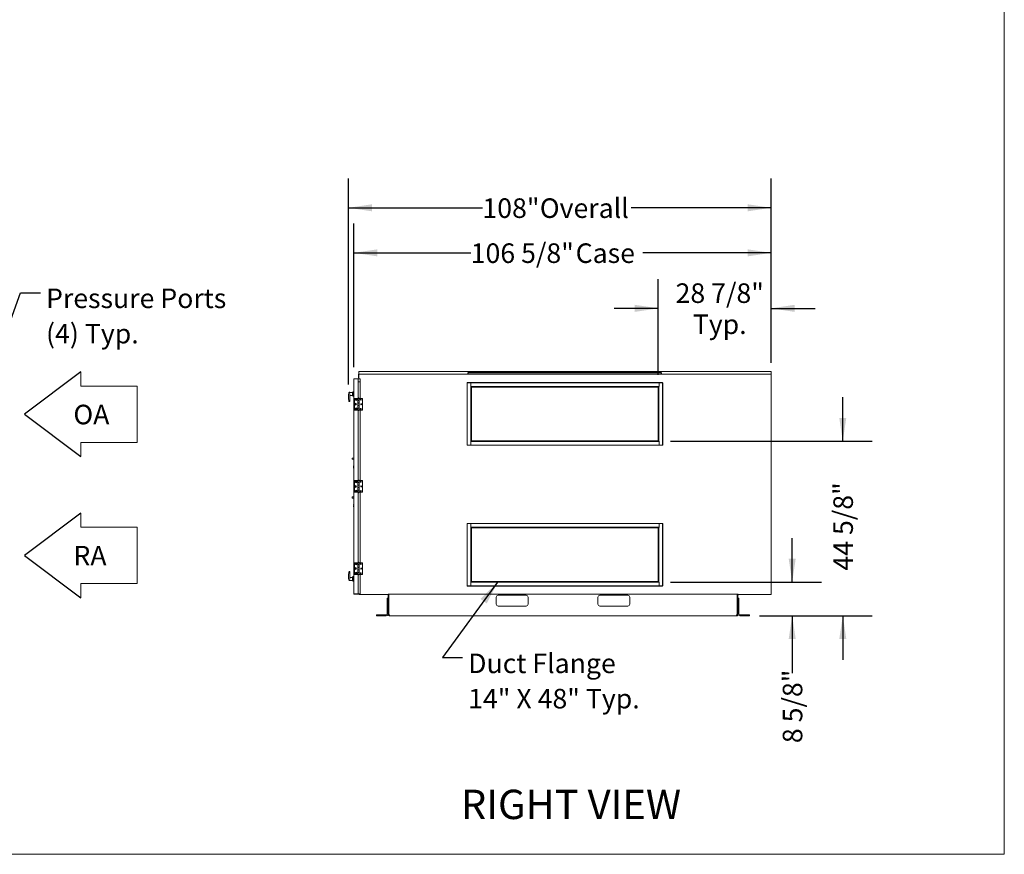
# Model space of a CAD drawing. Units: inches. Extents: x 0.3 to 10.6, y 0.4 to 8.2.
# Drawn here: x 6.4 to 10.6, y 1.1 to 4.6 of the extents above; entities that cross this region are included whole.
import ezdxf

# ---------------------------------------------------------------- set-up
doc = ezdxf.new("R2010")
doc.units = ezdxf.units.IN
doc.header["$MEASUREMENT"] = 0
doc.linetypes.add('SLD-Solid', pattern=[0])
doc.layers.add('DRAWING_FORMAT_LINES', color=7, linetype='SLD-Solid', lineweight=15)
doc.layers.add('FORMAT', color=7, linetype='SLD-Solid')
doc.layers.add('TEXT', color=7, linetype='SLD-Solid')
doc.styles.add('SLDTEXTSTYLE0', font='GOTHIC.TTF', dxfattribs={"width": 0.913})
doc.styles.get("Standard").update_dxf_attribs({"font": 'GOTHIC.TTF'})
doc.dimstyles.new('SLDDIMSTYLE0', dxfattribs={"dimtxt": 0.18, "dimasz": 0.1, "dimexe": 0, "dimexo": 0.0625, "dimgap": 0, "dimtad": 0, "dimtih": 1, "dimtoh": 1, "dimdec": 0, "dimrnd": 1e-09, "dimzin": 0, "dimdsep": 46, "dimlunit": 5, "dimtxsty": 'Standard', "dimsah": 1, "dimcen": 0.09, "dimadec": 0, "dimazin": 0, "dimtfac": 0.1, "dimtdec": 0, "dimtofl": 0, "dimtmove": 0, "dimatfit": 3, "dimfxl": 1, "dimfrac": 2, "dimtolj": 1, "dimtzin": 0, "dimarcsym": 0})
doc.dimstyles.new('SLDDIMSTYLE2', dxfattribs={"dimtxt": 0.083333, "dimasz": 0.1, "dimexe": 0, "dimexo": 0.0625, "dimgap": 0.020833, "dimtad": 0, "dimdec": 6, "dimlfac": 60, "dimrnd": 1e-09, "dimzin": 12, "dimdsep": 46, "dimlunit": 5, "dimtxsty": 'SLDTEXTSTYLE0', "dimsah": 1, "dimcen": 0.09, "dimadec": 0, "dimazin": 3, "dimtfac": 1, "dimtdec": 3, "dimtofl": 0, "dimtmove": 0, "dimatfit": 3, "dimfxl": 1, "dimfrac": 2, "dimtolj": 1, "dimtzin": 12, "dimarcsym": 0})
doc.dimstyles.new('SLDDIMSTYLE3', dxfattribs={"dimtxt": 0.083333, "dimasz": 0.1, "dimexe": 0, "dimexo": 0.0625, "dimgap": 0.020833, "dimtad": 0, "dimdec": 6, "dimlfac": 60, "dimrnd": 1e-09, "dimzin": 12, "dimdsep": 46, "dimlunit": 5, "dimtxsty": 'SLDTEXTSTYLE0', "dimsah": 1, "dimcen": 0.09, "dimadec": 0, "dimazin": 3, "dimtfac": 1, "dimtdec": 3, "dimtmove": 0, "dimatfit": 0, "dimfxl": 1, "dimfrac": 2, "dimtolj": 1, "dimtzin": 12, "dimarcsym": 0})
doc.dimstyles.new('SLDDIMSTYLE4', dxfattribs={"dimtxt": 0.083333, "dimasz": 0.1, "dimexe": 0, "dimexo": 0.0625, "dimgap": 0.020833, "dimtad": 0, "dimlfac": 60, "dimrnd": 1e-09, "dimzin": 12, "dimdsep": 46, "dimlunit": 5, "dimtxsty": 'SLDTEXTSTYLE0', "dimsah": 1, "dimcen": 0.09, "dimadec": 0, "dimazin": 3, "dimtfac": 1, "dimtdec": 3, "dimtofl": 0, "dimtmove": 0, "dimatfit": 3, "dimfxl": 1, "dimfrac": 2, "dimtolj": 1, "dimtzin": 12, "dimarcsym": 0})

# ---------------------------------------------------------------- blocks, each defined once
blk = doc.blocks.new('Block7')
at = {"layer": 'DRAWING_FORMAT_LINES'}
for p, q in [((7.68, 9.6), (7.68, 11.52)), ((15.36, 9.6), (7.68, 9.6)), ((15.36, 9.6), (15.36, 1.92)), ((7.68, 0), (7.68, 1.92)), ((7.68, 1.92), (15.36, 1.92))]:
    blk.add_line(p, q, dxfattribs=at)
at = {"layer": 'TEXT'}
for p, q in [((7.68, 11.52), (0, 5.76)), ((0, 5.76), (7.68, 0))]:
    blk.add_line(p, q, dxfattribs=at)
blk = doc.blocks.new('SW_NOTE_3')
at = {"layer": 'TEXT', "color": 0, "attachment_point": 1, "style": 'SLDTEXTSTYLE0'}
for s, insert, char_height in [('Pressure Ports', (0.0235, 0.0189), 0.083333), ('(4) Typ.', (0.0235, -0.1316), 0.08333)]:
    blk.add_mtext(s, dxfattribs=dict(at, insert=insert, char_height=char_height))
blk = doc.blocks.new('_D_7')
at = {"layer": 'TEXT'}
for p, q in [((9.6861, 2.2197), (9.6861, 2.4072)), ((9.1676, 2.2197), (9.8111, 2.2197)), ((9.5463, 2.0768), (9.8111, 2.0768)), ((9.6861, 2.0768), (9.6861, 1.8323))]:
    blk.add_line(p, q, dxfattribs=at)
for points in [[(9.6861, 2.2197), (9.7011, 2.3197), (9.6711, 2.3197)], [(9.6861, 2.0768), (9.6711, 1.9768), (9.7011, 1.9768)]]:
    blk.add_solid(points, dxfattribs=at)
at = {"layer": 'TEXT', "insert": (9.6459, 1.5338), "char_height": 0.08333, "attachment_point": 1, "rotation": 90, "style": 'SLDTEXTSTYLE0'}
blk.add_mtext('8 5/8"', dxfattribs=at)
blk = doc.blocks.new('_D_8')
at = {"layer": 'TEXT'}
for p, q in [((9.9017, 2.8195), (9.9017, 3.007)), ((9.1676, 2.8195), (10.0267, 2.8195)), ((9.5463, 2.0768), (10.0267, 2.0768)), ((9.9017, 2.0768), (9.9017, 1.8893))]:
    blk.add_line(p, q, dxfattribs=at)
for points in [[(9.9017, 2.8195), (9.9167, 2.9195), (9.8867, 2.9195)], [(9.9017, 2.0768), (9.8867, 1.9768), (9.9167, 1.9768)]]:
    blk.add_solid(points, dxfattribs=at)
at = {"layer": 'TEXT', "insert": (9.8615, 2.2687), "char_height": 0.08333, "attachment_point": 1, "rotation": 90, "style": 'SLDTEXTSTYLE0'}
blk.add_mtext('44 5/8"', dxfattribs=at)
blk = doc.blocks.new('_D_9')
at = {"layer": 'TEXT'}
for p, q in [((9.1155, 3.1028), (9.1155, 3.5109)), ((9.5963, 3.1542), (9.5963, 3.5109)), ((9.1155, 3.3859), (8.928, 3.3859)), ((9.5963, 3.3859), (9.7838, 3.3859))]:
    blk.add_line(p, q, dxfattribs=at)
for points in [[(9.1155, 3.3859), (9.0155, 3.4009), (9.0155, 3.3709)], [(9.5963, 3.3859), (9.6963, 3.3709), (9.6963, 3.4009)]]:
    blk.add_solid(points, dxfattribs=at)
at = {"layer": 'TEXT', "char_height": 0.08333, "attachment_point": 1, "style": 'SLDTEXTSTYLE0'}
for s, insert in [('28 7/8"', (9.1892, 3.4923)), ('Typ.', (9.2625, 3.3599))]:
    blk.add_mtext(s, dxfattribs=dict(at, insert=insert))
blk = doc.blocks.new('_D_10')
at = {"layer": 'TEXT'}
for p, q in [((7.8184, 3.1348), (7.8184, 3.7473)), ((9.5963, 3.1542), (9.5963, 3.7473)), ((7.8184, 3.6223), (8.3162, 3.6223)), ((9.5963, 3.6223), (9.05, 3.6223))]:
    blk.add_line(p, q, dxfattribs=at)
for points in [[(7.8184, 3.6223), (7.9184, 3.6073), (7.9184, 3.6373)], [(9.5963, 3.6223), (9.4963, 3.6373), (9.4963, 3.6073)]]:
    blk.add_solid(points, dxfattribs=at)
at = {"layer": 'TEXT', "char_height": 0.08333, "attachment_point": 1, "style": 'SLDTEXTSTYLE0'}
for s, insert in [('106 5/8"', (8.3162, 3.6626)), (' Case', (8.7378, 3.6626))]:
    blk.add_mtext(s, dxfattribs=dict(at, insert=insert))
blk = doc.blocks.new('_D_11')
at = {"layer": 'TEXT'}
for p, q in [((7.7954, 3.0612), (7.7954, 3.9392)), ((9.5963, 3.1542), (9.5963, 3.9392)), ((7.7954, 3.8142), (8.3661, 3.8142)), ((9.5963, 3.8142), (9.0002, 3.8142))]:
    blk.add_line(p, q, dxfattribs=at)
for points in [[(7.7954, 3.8142), (7.8954, 3.7992), (7.8954, 3.8292)], [(9.5963, 3.8142), (9.4963, 3.8292), (9.4963, 3.7992)]]:
    blk.add_solid(points, dxfattribs=at)
at = {"layer": 'TEXT', "char_height": 0.08333, "attachment_point": 1, "style": 'SLDTEXTSTYLE0'}
for s, insert in [(' Overall', (8.5852, 3.8544)), ('108"', (8.3661, 3.8544))]:
    blk.add_mtext(s, dxfattribs=dict(at, insert=insert))
blk = doc.blocks.new('SW_NOTE_8')
at = {"layer": 'TEXT', "color": 0, "char_height": 0.083333, "attachment_point": 1, "style": 'SLDTEXTSTYLE0'}
for s, insert in [('Duct Flange', (0.024, 0.0163)), ('14" X 48" Typ.', (0.024, -0.1341))]:
    blk.add_mtext(s, dxfattribs=dict(at, insert=insert))

msp = doc.modelspace()

# ---------------------------------------------------------------- linework, layer by layer
at = {"color": 7, "linetype": 'SLD-Solid', "lineweight": 15}
for p, q in [((7.83872416, 3.08943946), (7.83872416, 3.10480612)), ((7.83959083, 3.08943946), (7.83959083, 3.10480612)), ((9.59583249, 3.11652279), (7.84002416, 3.11652279)), ((7.84002416, 3.11475612), (7.84002416, 3.11652279)), ((7.84002416, 3.10653946), (7.84002416, 3.11475612)), ((7.84002416, 3.10653946), (7.84002416, 3.10610612)), ((7.84002416, 3.10480612), (7.84002416, 3.10610612)), ((7.84002416, 3.10610612), (9.59583249, 3.10610612)), ((7.84002416, 3.08943946), (7.84002416, 3.10480612)), ((8.30403249, 3.11093946), (8.30469916, 3.11093946)), ((8.30403249, 3.11093946), (8.30403249, 3.10710612)), ((8.30469916, 3.11093946), (8.30469916, 3.10710612)), ((8.30503249, 3.11510612), (8.30503249, 3.11093946)), ((9.12803249, 3.11510612), (8.30503249, 3.11510612)), ((8.30503249, 3.11093946), (9.12803249, 3.11093946)), ((8.30503249, 3.10710612), (8.30503249, 3.11093946)), ((8.30503249, 3.10610612), (8.30503249, 3.10710612)), ((9.12803249, 3.11093946), (9.12803249, 3.11510612)), ((9.12803249, 3.11093946), (9.12803249, 3.10710612)), ((9.12803249, 3.10710612), (9.12803249, 3.10610612)), ((9.12903249, 3.11093946), (9.12836583, 3.11093946)), ((9.12836583, 3.10710612), (9.12836583, 3.11093946)), ((9.12903249, 3.10710612), (9.12903249, 3.11093946)), ((9.59583249, 3.11652279), (9.59583249, 3.11475612)), ((9.59583249, 3.11475612), (9.59583249, 3.10653946)), ((9.59583249, 3.10610612), (9.59583249, 3.10653946)), ((9.59583249, 3.10610612), (9.59583249, 3.10480612)), ((9.59583249, 3.10480612), (9.59583249, 3.08943946)), ((9.59626583, 3.10480612), (9.59626583, 3.08943946)), ((9.59713249, 3.10480612), (9.59713249, 3.08943946)), ((7.81844916, 3.08481446), (7.81844916, 2.17008112)), ((7.81944916, 3.08581446), (7.83515749, 3.08581446)), ((7.81944916, 3.08514779), (7.83515749, 3.08514779)), ((7.83515749, 3.08502994), (7.81944916, 3.08502994)), ((7.83609291, 3.08481446), (7.83615749, 3.08481446)), ((7.83615749, 3.08581446), (7.83615749, 3.07331446)), ((7.84449083, 3.08581446), (7.83615749, 3.08581446)), ((7.83615749, 3.07331446), (7.84449083, 3.07331446)), ((7.83615749, 3.00384027), (7.83615749, 3.07331446)), ((7.83872416, 3.08943946), (7.83959083, 3.08943946)), ((7.83959916, 3.10323112), (7.83959916, 3.08581446)), ((7.83959916, 3.10323112), (7.84002416, 3.10323112)), ((7.84449083, 3.07331446), (7.84449083, 3.08581446)), ((7.84449083, 3.00244779), (7.84449083, 3.07331446)), ((8.30093249, 2.80351446), (8.30093249, 3.06884779)), ((8.30093249, 3.06884779), (8.30159916, 3.06884779)), ((8.30159916, 3.06951446), (8.30159916, 3.06884779)), ((8.30159916, 3.06951446), (9.13359916, 3.06951446)), ((8.30159916, 2.80351446), (8.30159916, 3.06884779)), ((8.30159916, 3.06884779), (9.13359916, 3.06884779)), ((8.31659916, 3.05284779), (8.31659916, 3.06884779)), ((9.11859916, 3.06884779), (9.11859916, 3.05284779)), ((9.13359916, 3.06951446), (9.13359916, 3.06884779)), ((9.13426583, 3.06884779), (9.13359916, 3.06884779)), ((9.13359916, 3.06884779), (9.13359916, 2.80351446)), ((9.13426583, 3.06884779), (9.13426583, 2.80351446)), ((9.59583249, 3.10423946), (9.59626583, 3.10423946)), ((9.59713249, 3.08943946), (9.59626583, 3.08943946)), ((9.59626583, 2.16735612), (9.59626583, 3.08943946)), ((7.79669059, 3.02475932), (7.79669928, 3.02487233)), ((7.79978249, 3.02865998), (7.79935058, 3.02865998)), ((7.80111583, 3.02757977), (7.79999791, 3.02757977)), ((7.79999791, 3.0250153), (7.80111583, 3.0250153)), ((7.81278249, 3.02760612), (7.8005697, 3.02760612)), ((7.80111583, 3.0250153), (7.80111583, 3.02757977)), ((7.81494916, 3.03056446), (7.81278249, 3.02773112)), ((7.81278249, 3.02773112), (7.81278249, 3.01473112)), ((7.81544916, 3.03223112), (7.81494916, 3.03223112)), ((7.81494916, 3.03223112), (7.81494916, 3.01023112)), ((7.81544916, 3.03223112), (7.81544916, 3.01023112)), ((7.81844916, 3.02923112), (7.81544916, 3.02923112)), ((8.31659916, 3.05379779), (8.31759916, 3.05379779)), ((8.31693249, 3.05284779), (8.31659916, 3.05284779)), ((8.31759916, 3.05284779), (8.31693249, 3.05284779)), ((8.31693249, 3.05284779), (8.31693249, 2.81951446)), ((8.31759916, 3.05379779), (8.31759916, 3.05351446)), ((8.31759916, 3.05284779), (8.31759916, 3.05351446)), ((9.11759916, 3.05351446), (8.31759916, 3.05351446)), ((8.31759916, 3.05284779), (8.31759916, 2.81951446)), ((9.11759916, 3.05284779), (8.31759916, 3.05284779)), ((8.31968249, 3.05076446), (8.31968249, 3.05284779)), ((8.31968249, 3.05284779), (8.31968249, 2.81951446)), ((9.11551583, 3.05076446), (8.31968249, 3.05076446)), ((9.11551583, 3.05076446), (9.11551583, 3.05284779)), ((9.11551583, 3.05284779), (9.11551583, 2.81951446)), ((9.11759916, 3.05351446), (9.11759916, 3.05379779)), ((9.11759916, 3.05379779), (9.11859916, 3.05379779)), ((9.11759916, 3.05284779), (9.11759916, 3.05351446)), ((9.11759916, 2.81951446), (9.11759916, 3.05284779)), ((9.11759916, 3.05284779), (9.11826583, 3.05284779)), ((9.11826583, 2.81951446), (9.11826583, 3.05284779)), ((9.11859916, 3.05284779), (9.11826583, 3.05284779)), ((7.79544916, 3.01116141), (7.79544916, 3.00591979)), ((7.79935207, 2.98842122), (7.79978249, 2.98842122)), ((7.80111583, 3.02034606), (7.80111583, 2.99241705)), ((7.80111583, 2.99241705), (7.80111583, 2.98975456)), ((7.80220743, 3.01485612), (7.81278249, 3.01485612)), ((7.81278249, 3.01473112), (7.81494916, 3.01189779)), ((7.81494916, 3.01023112), (7.81544916, 3.01023112)), ((7.81544916, 3.01323112), (7.81844916, 3.01323112)), ((7.82106583, 3.00244779), (7.82106583, 2.95244779)), ((7.83479083, 3.00244779), (7.82106583, 3.00244779)), ((7.83479083, 3.00244779), (7.83479083, 2.99411446)), ((7.83479083, 3.00244779), (7.84067416, 3.00244779)), ((7.84067416, 2.99411446), (7.83479083, 2.99411446)), ((7.83479083, 2.99411446), (7.83479083, 2.99394779)), ((7.83479083, 2.99394779), (7.83479083, 2.98282279)), ((7.83479083, 2.99394779), (7.84067416, 2.99394779)), ((7.83479083, 2.98282279), (7.83479083, 2.98265612)), ((7.84067416, 2.98282279), (7.83479083, 2.98282279)), ((7.83479083, 2.98265612), (7.83479083, 2.97223946)), ((7.83479083, 2.98265612), (7.84067416, 2.98265612)), ((7.83502416, 3.00261446), (7.83502416, 3.00244779)), ((7.83502416, 3.00261446), (7.83773249, 3.00261446)), ((7.83615749, 2.99394779), (7.83615749, 2.99411446)), ((7.83615749, 2.98265612), (7.83615749, 2.98282279)), ((7.83616999, 3.00399779), (7.83616999, 3.00384782)), ((7.83929499, 3.00399779), (7.83616999, 3.00399779)), ((7.83616999, 2.99411446), (7.83616999, 2.99394779)), ((7.83616999, 2.99411446), (7.83616999, 2.99394779)), ((7.83616999, 2.98282279), (7.83616999, 2.98265612)), ((7.83616999, 2.98282279), (7.83616999, 2.98265612)), ((7.83773249, 3.00261446), (7.84044083, 3.00261446)), ((7.83929499, 3.00384782), (7.83929499, 3.00399779)), ((7.83929499, 2.99394779), (7.83929499, 2.99411446)), ((7.83929499, 2.99394779), (7.83929499, 2.99411446)), ((7.83929499, 2.98265612), (7.83929499, 2.98282279)), ((7.83929499, 2.98265612), (7.83929499, 2.98282279)), ((7.84044083, 3.00244779), (7.84044083, 3.00261446)), ((7.84067416, 2.99411446), (7.84067416, 3.00244779)), ((7.84067416, 2.99394779), (7.84067416, 3.00244779)), ((7.84067416, 3.00244779), (7.85439916, 3.00244779)), ((7.84067416, 2.98282279), (7.84067416, 2.99394779)), ((7.84067416, 2.97207279), (7.84067416, 2.98282279)), ((7.84067416, 2.97223946), (7.84067416, 2.98265612)), ((7.85439916, 2.95244779), (7.85439916, 3.00244779)), ((7.83479083, 2.95244779), (7.82106583, 2.95244779)), ((7.84067416, 2.97223946), (7.83479083, 2.97223946)), ((7.83479083, 2.97223946), (7.83479083, 2.97207279)), ((7.83479083, 2.97207279), (7.83479083, 2.96094779)), ((7.83479083, 2.97207279), (7.84067416, 2.97207279)), ((7.83479083, 2.96094779), (7.83479083, 2.96078112)), ((7.84067416, 2.96094779), (7.83479083, 2.96094779)), ((7.83479083, 2.96078112), (7.83479083, 2.95244779)), ((7.83479083, 2.96078112), (7.84067416, 2.96078112)), ((7.83479083, 2.95244779), (7.84067416, 2.95244779)), ((7.83502416, 2.95244779), (7.83502416, 2.95228112)), ((7.84044083, 2.95228112), (7.83502416, 2.95228112)), ((7.83615749, 2.97207279), (7.83615749, 2.97223946)), ((7.83615749, 2.96078112), (7.83615749, 2.96094779)), ((7.83615749, 2.65384027), (7.83615749, 2.95105531)), ((7.83616999, 2.97223946), (7.83616999, 2.97207279)), ((7.83616999, 2.97223946), (7.83616999, 2.97207279)), ((7.83616999, 2.96094779), (7.83616999, 2.96078112)), ((7.83616999, 2.96094779), (7.83616999, 2.96078112)), ((7.83616999, 2.95104776), (7.83616999, 2.95089779)), ((7.83616999, 2.95089779), (7.83773249, 2.95089779)), ((7.83773249, 2.95089779), (7.83929499, 2.95089779)), ((7.83929499, 2.97207279), (7.83929499, 2.97223946)), ((7.83929499, 2.97207279), (7.83929499, 2.97223946)), ((7.83929499, 2.96078112), (7.83929499, 2.96094779)), ((7.83929499, 2.96078112), (7.83929499, 2.96094779)), ((7.83929499, 2.95089779), (7.83929499, 2.95104776)), ((7.84044083, 2.95228112), (7.84044083, 2.95244779)), ((7.84067416, 2.96094779), (7.84067416, 2.97207279)), ((7.84067416, 2.95244779), (7.84067416, 2.96094779)), ((7.84067416, 2.95244779), (7.84067416, 2.96078112)), ((7.84067416, 2.95244779), (7.85439916, 2.95244779)), ((7.84449083, 2.65244779), (7.84449083, 2.95244779)), ((8.31659916, 2.81951446), (8.31693249, 2.81951446)), ((8.31659916, 2.80351446), (8.31659916, 2.81951446)), ((8.31759916, 2.81856446), (8.31659916, 2.81856446)), ((8.31759916, 2.81951446), (8.31693249, 2.81951446)), ((8.31759916, 2.81951446), (8.31759916, 2.81884779)), ((8.31759916, 2.81951446), (9.11759916, 2.81951446)), ((8.31759916, 2.81884779), (9.11759916, 2.81884779)), ((8.31759916, 2.81884779), (8.31759916, 2.81856446)), ((8.31968249, 2.81951446), (8.31968249, 2.82159779)), ((9.11551583, 2.82159779), (8.31968249, 2.82159779)), ((9.11551583, 2.81951446), (9.11551583, 2.82159779)), ((9.11759916, 2.81951446), (9.11826583, 2.81951446)), ((9.11759916, 2.81951446), (9.11759916, 2.81884779)), ((9.11759916, 2.81856446), (9.11759916, 2.81884779)), ((9.11859916, 2.81856446), (9.11759916, 2.81856446)), ((9.11826583, 2.81951446), (9.11859916, 2.81951446)), ((9.11859916, 2.81951446), (9.11859916, 2.80351446)), ((8.30093249, 2.80351446), (8.30159916, 2.80351446)), ((8.30159916, 2.80284779), (8.30159916, 2.80351446)), ((9.13359916, 2.80351446), (8.30159916, 2.80351446)), ((9.13359916, 2.80284779), (8.30159916, 2.80284779)), ((9.13426583, 2.80351446), (9.13359916, 2.80351446)), ((9.13359916, 2.80284779), (9.13359916, 2.80351446)), ((7.81159916, 2.74300171), (7.81159916, 2.7472943)), ((7.81794916, 2.74789376), (7.8117542, 2.74746056)), ((7.8117542, 2.74283545), (7.81794916, 2.74240226)), ((7.81794916, 2.75114801), (7.81844916, 2.75114801)), ((7.81794916, 2.75114801), (7.81794916, 2.75031467)), ((7.81794916, 2.75031467), (7.81794916, 2.74857162)), ((7.81794916, 2.74857162), (7.81844916, 2.74857162)), ((7.81794916, 2.74857162), (7.81794916, 2.7419947)), ((7.81794916, 2.7419947), (7.81844916, 2.7419947)), ((7.81794916, 2.71417568), (7.81794916, 2.7419947)), ((7.81678249, 2.71205411), (7.81678249, 2.71416881)), ((7.81678249, 2.71101017), (7.81678249, 2.71205411)), ((7.81760128, 2.71099588), (7.81678249, 2.71101017)), ((7.81678249, 2.70886866), (7.81760128, 2.70888295)), ((7.81678249, 2.70782472), (7.81678249, 2.70886866)), ((7.81678249, 2.70571002), (7.81678249, 2.70782472)), ((7.81794916, 2.71513793), (7.81760128, 2.71513092)), ((7.81844916, 2.71254371), (7.81760128, 2.71253517)), ((7.81760128, 2.71099588), (7.81844916, 2.71098108)), ((7.81844916, 2.70889775), (7.81760128, 2.70888295)), ((7.81844916, 2.70733512), (7.81760128, 2.70734366)), ((7.81844916, 2.70473082), (7.81760128, 2.70474791)), ((7.81844916, 2.71418576), (7.81794916, 2.71417568)), ((7.82106583, 2.65244779), (7.82106583, 2.60244779)), ((7.83479083, 2.65244779), (7.82106583, 2.65244779)), ((7.83479083, 2.65244779), (7.83479083, 2.64411446)), ((7.83479083, 2.65244779), (7.84067416, 2.65244779)), ((7.84067416, 2.64411446), (7.83479083, 2.64411446)), ((7.83479083, 2.64411446), (7.83479083, 2.63265612)), ((7.83479083, 2.64394779), (7.83479083, 2.63282279)), ((7.83479083, 2.64394779), (7.84067416, 2.64394779)), ((7.83502416, 2.65261446), (7.83502416, 2.65244779)), ((7.83502416, 2.65261446), (7.83773249, 2.65261446)), ((7.83615749, 2.64394779), (7.83615749, 2.64411446)), ((7.83616999, 2.65399779), (7.83616999, 2.65384782)), ((7.83929499, 2.65399779), (7.83616999, 2.65399779)), ((7.83616999, 2.64411446), (7.83616999, 2.64394779)), ((7.83616999, 2.64411446), (7.83616999, 2.64394779)), ((7.83773249, 2.65261446), (7.84044083, 2.65261446)), ((7.83929499, 2.65384782), (7.83929499, 2.65399779)), ((7.83929499, 2.64394779), (7.83929499, 2.64411446)), ((7.83929499, 2.64394779), (7.83929499, 2.64411446)), ((7.84044083, 2.65244779), (7.84044083, 2.65261446)), ((7.84067416, 2.64411446), (7.84067416, 2.65244779)), ((7.84067416, 2.64394779), (7.84067416, 2.65244779)), ((7.84067416, 2.65244779), (7.85439916, 2.65244779)), ((7.84067416, 2.63282279), (7.84067416, 2.64394779)), ((7.84638617, 2.64549779), (7.84887882, 2.64549779)), ((7.85439916, 2.60244779), (7.85439916, 2.65244779)), ((7.83479083, 2.60244779), (7.82106583, 2.60244779)), ((7.84067416, 2.63282279), (7.83479083, 2.63282279)), ((7.83479083, 2.63265612), (7.83479083, 2.62223946)), ((7.83479083, 2.63265612), (7.84067416, 2.63265612)), ((7.84067416, 2.62223946), (7.83479083, 2.62223946)), ((7.83479083, 2.62223946), (7.83479083, 2.61078112)), ((7.83479083, 2.62207279), (7.83479083, 2.61094779)), ((7.83479083, 2.62207279), (7.84067416, 2.62207279)), ((7.84067416, 2.61094779), (7.83479083, 2.61094779)), ((7.83479083, 2.61078112), (7.83479083, 2.60244779)), ((7.83479083, 2.61078112), (7.84067416, 2.61078112)), ((7.83479083, 2.60244779), (7.84067416, 2.60244779)), ((7.83502416, 2.60244779), (7.83502416, 2.60228112)), ((7.84044083, 2.60228112), (7.83502416, 2.60228112)), ((7.83615749, 2.63265612), (7.83615749, 2.63282279)), ((7.83615749, 2.62207279), (7.83615749, 2.62223946)), ((7.83615749, 2.61078112), (7.83615749, 2.61094779)), ((7.83616999, 2.63282279), (7.83616999, 2.63265612)), ((7.83616999, 2.63282279), (7.83616999, 2.63265612)), ((7.83616999, 2.62223946), (7.83616999, 2.62207279)), ((7.83616999, 2.62223946), (7.83616999, 2.62207279)), ((7.83616999, 2.61094779), (7.83616999, 2.61078112)), ((7.83616999, 2.61094779), (7.83616999, 2.61078112)), ((7.83929499, 2.63265612), (7.83929499, 2.63282279)), ((7.83929499, 2.63265612), (7.83929499, 2.63282279)), ((7.83929499, 2.62207279), (7.83929499, 2.62223946)), ((7.83929499, 2.62207279), (7.83929499, 2.62223946)), ((7.83929499, 2.61078112), (7.83929499, 2.61094779)), ((7.83929499, 2.61078112), (7.83929499, 2.61094779)), ((7.84044083, 2.60228112), (7.84044083, 2.60244779)), ((7.84067416, 2.62207279), (7.84067416, 2.63282279)), ((7.84067416, 2.62223946), (7.84067416, 2.63265612)), ((7.84067416, 2.61094779), (7.84067416, 2.62207279)), ((7.84067416, 2.60244779), (7.84067416, 2.61094779)), ((7.84067416, 2.60244779), (7.84067416, 2.61078112)), ((7.84067416, 2.60244779), (7.85439916, 2.60244779)), ((7.84449083, 2.30244779), (7.84449083, 2.60244779)), ((7.81159916, 2.57801846), (7.81159916, 2.58231105)), ((7.81794916, 2.58291051), (7.8117542, 2.58247731)), ((7.8117542, 2.5778522), (7.81794916, 2.57741901)), ((7.81794916, 2.58616476), (7.81844916, 2.58616476)), ((7.81794916, 2.58616476), (7.81794916, 2.58533143)), ((7.81794916, 2.58533143), (7.81794916, 2.58358837)), ((7.81794916, 2.58358837), (7.81844916, 2.58358837)), ((7.81794916, 2.58358837), (7.81794916, 2.57701145)), ((7.81794916, 2.57701145), (7.81844916, 2.57701145)), ((7.81794916, 2.54919243), (7.81794916, 2.57701145)), ((7.83615749, 2.30384027), (7.83615749, 2.60105531)), ((7.83616999, 2.60104776), (7.83616999, 2.60089779)), ((7.83616999, 2.60089779), (7.83773249, 2.60089779)), ((7.83773249, 2.60089779), (7.83929499, 2.60089779)), ((7.83929499, 2.60089779), (7.83929499, 2.60104776)), ((7.81678249, 2.54707087), (7.81678249, 2.54918557)), ((7.81678249, 2.54602692), (7.81678249, 2.54707087)), ((7.81760128, 2.54601263), (7.81678249, 2.54602692)), ((7.81678249, 2.54388541), (7.81760128, 2.5438997)), ((7.81678249, 2.54284147), (7.81678249, 2.54388541)), ((7.81678249, 2.54072677), (7.81678249, 2.54284147)), ((7.81794916, 2.55015468), (7.81760128, 2.55014767)), ((7.81844916, 2.54756046), (7.81760128, 2.54755192)), ((7.81760128, 2.54601263), (7.81844916, 2.54599783)), ((7.81844916, 2.5439145), (7.81760128, 2.5438997)), ((7.81844916, 2.54235187), (7.81760128, 2.54236041)), ((7.81844916, 2.53974757), (7.81760128, 2.53976466)), ((7.81844916, 2.54920251), (7.81794916, 2.54919243)), ((8.30093249, 2.20365612), (8.30093249, 2.46898946)), ((8.30093249, 2.46898946), (8.30159916, 2.46898946)), ((8.30159916, 2.46965612), (8.30159916, 2.46898946)), ((8.30159916, 2.46965612), (9.13359916, 2.46965612)), ((8.30159916, 2.20365612), (8.30159916, 2.46898946)), ((8.30159916, 2.46898946), (9.13359916, 2.46898946)), ((8.31659916, 2.45298946), (8.31659916, 2.46898946)), ((8.31659916, 2.45393946), (8.31759916, 2.45393946)), ((8.31693249, 2.45298946), (8.31659916, 2.45298946)), ((8.31759916, 2.45298946), (8.31693249, 2.45298946)), ((8.31693249, 2.45298946), (8.31693249, 2.21965612)), ((8.31759916, 2.45393946), (8.31759916, 2.45365612)), ((8.31759916, 2.45298946), (8.31759916, 2.45365612)), ((9.11759916, 2.45365612), (8.31759916, 2.45365612)), ((8.31759916, 2.45298946), (8.31759916, 2.21965612)), ((9.11759916, 2.45298946), (8.31759916, 2.45298946)), ((8.31968249, 2.45090612), (8.31968249, 2.45298946)), ((8.31968249, 2.45298946), (8.31968249, 2.21965612)), ((9.11551583, 2.45090612), (8.31968249, 2.45090612)), ((9.11551583, 2.45090612), (9.11551583, 2.45298946)), ((9.11551583, 2.45298946), (9.11551583, 2.21965612)), ((9.11759916, 2.45365612), (9.11759916, 2.45393946)), ((9.11759916, 2.45393946), (9.11859916, 2.45393946)), ((9.11759916, 2.45298946), (9.11759916, 2.45365612)), ((9.11759916, 2.21965612), (9.11759916, 2.45298946)), ((9.11759916, 2.45298946), (9.11826583, 2.45298946)), ((9.11826583, 2.21965612), (9.11826583, 2.45298946)), ((9.11859916, 2.45298946), (9.11826583, 2.45298946)), ((9.11859916, 2.46898946), (9.11859916, 2.45298946)), ((9.13359916, 2.46965612), (9.13359916, 2.46898946)), ((9.13426583, 2.46898946), (9.13359916, 2.46898946)), ((9.13359916, 2.46898946), (9.13359916, 2.20365612)), ((9.13426583, 2.46898946), (9.13426583, 2.20365612)), ((7.82106583, 2.30244779), (7.82106583, 2.25244779)), ((7.83479083, 2.30244779), (7.82106583, 2.30244779)), ((7.83479083, 2.30244779), (7.83479083, 2.29411446)), ((7.83479083, 2.30244779), (7.84067416, 2.30244779)), ((7.84067416, 2.29411446), (7.83479083, 2.29411446)), ((7.83479083, 2.29411446), (7.83479083, 2.28265612)), ((7.83479083, 2.29394779), (7.83479083, 2.28282279)), ((7.83479083, 2.29394779), (7.84067416, 2.29394779)), ((7.84067416, 2.28282279), (7.83479083, 2.28282279)), ((7.83479083, 2.28265612), (7.83479083, 2.27223946)), ((7.83479083, 2.28265612), (7.84067416, 2.28265612)), ((7.84067416, 2.27223946), (7.83479083, 2.27223946)), ((7.83479083, 2.27223946), (7.83479083, 2.26078112)), ((7.83479083, 2.27207279), (7.83479083, 2.26094779)), ((7.83479083, 2.27207279), (7.84067416, 2.27207279)), ((7.83502416, 2.30261446), (7.83502416, 2.30244779)), ((7.83502416, 2.30261446), (7.83773249, 2.30261446)), ((7.83615749, 2.29394779), (7.83615749, 2.29411446)), ((7.83615749, 2.28265612), (7.83615749, 2.28282279)), ((7.83615749, 2.27207279), (7.83615749, 2.27223946)), ((7.83616999, 2.30399779), (7.83616999, 2.30384782)), ((7.83929499, 2.30399779), (7.83616999, 2.30399779)), ((7.83616999, 2.29411446), (7.83616999, 2.29394779)), ((7.83616999, 2.29411446), (7.83616999, 2.29394779)), ((7.83616999, 2.28282279), (7.83616999, 2.28265612)), ((7.83616999, 2.28282279), (7.83616999, 2.28265612)), ((7.83616999, 2.27223946), (7.83616999, 2.27207279)), ((7.83616999, 2.27223946), (7.83616999, 2.27207279)), ((7.83773249, 2.30261446), (7.84044083, 2.30261446)), ((7.83929499, 2.30384782), (7.83929499, 2.30399779)), ((7.83929499, 2.29394779), (7.83929499, 2.29411446)), ((7.83929499, 2.29394779), (7.83929499, 2.29411446)), ((7.83929499, 2.28265612), (7.83929499, 2.28282279)), ((7.83929499, 2.28265612), (7.83929499, 2.28282279)), ((7.83929499, 2.27207279), (7.83929499, 2.27223946)), ((7.83929499, 2.27207279), (7.83929499, 2.27223946)), ((7.84044083, 2.30244779), (7.84044083, 2.30261446)), ((7.84067416, 2.29411446), (7.84067416, 2.30244779)), ((7.84067416, 2.30244779), (7.85439916, 2.30244779)), ((7.84067416, 2.29394779), (7.84067416, 2.29411446)), ((7.84067416, 2.28282279), (7.84067416, 2.29394779)), ((7.84067416, 2.28265612), (7.84067416, 2.28282279)), ((7.84067416, 2.27223946), (7.84067416, 2.28265612)), ((7.84067416, 2.27207279), (7.84067416, 2.27223946)), ((7.84067416, 2.26094779), (7.84067416, 2.27207279)), ((7.85439916, 2.25244779), (7.85439916, 2.30244779)), ((7.79544916, 2.24863991), (7.79544916, 2.24326112)), ((7.79934398, 2.22637941), (7.79978249, 2.22637941)), ((7.79978249, 2.26552162), (7.79934553, 2.26552162)), ((7.80111583, 2.2297335), (7.79999791, 2.2297335)), ((7.79999791, 2.22730172), (7.80111583, 2.22730172)), ((7.8003966, 2.22728946), (7.81278249, 2.22728946)), ((7.80111583, 2.26418828), (7.80111583, 2.26149273)), ((7.80111583, 2.26149273), (7.80111583, 2.23432771)), ((7.80111583, 2.22730172), (7.80111583, 2.2297335)), ((7.81278249, 2.24003946), (7.80211546, 2.24003946)), ((7.81494916, 2.24299779), (7.81278249, 2.24016446)), ((7.81278249, 2.24016446), (7.81278249, 2.22875432)), ((7.81278249, 2.22875432), (7.81278249, 2.22716446)), ((7.81278249, 2.22716446), (7.81494916, 2.22433112)), ((7.81544916, 2.24466446), (7.81494916, 2.24466446)), ((7.81494916, 2.24466446), (7.81494916, 2.22535499)), ((7.81494916, 2.22535499), (7.81494916, 2.22266446)), ((7.81544916, 2.24466446), (7.81544916, 2.22535499)), ((7.81844916, 2.24166446), (7.81544916, 2.24166446)), ((7.81544916, 2.22566446), (7.81844916, 2.22566446)), ((7.81544916, 2.22535499), (7.81544916, 2.22266446)), ((7.83479083, 2.25244779), (7.82106583, 2.25244779)), ((7.84067416, 2.26094779), (7.83479083, 2.26094779)), ((7.83479083, 2.26078112), (7.83479083, 2.25244779)), ((7.83479083, 2.26078112), (7.84067416, 2.26078112)), ((7.83479083, 2.25244779), (7.84067416, 2.25244779)), ((7.83502416, 2.25244779), (7.83502416, 2.25228112)), ((7.84044083, 2.25228112), (7.83502416, 2.25228112)), ((7.83615749, 2.26078112), (7.83615749, 2.26094779)), ((7.83615749, 2.16914779), (7.83615749, 2.25105531)), ((7.83616999, 2.26094779), (7.83616999, 2.26078112)), ((7.83616999, 2.26094779), (7.83616999, 2.26078112)), ((7.83616999, 2.25104776), (7.83616999, 2.25089779)), ((7.83616999, 2.25089779), (7.83773249, 2.25089779)), ((7.83773249, 2.25089779), (7.83929499, 2.25089779)), ((7.83929499, 2.26078112), (7.83929499, 2.26094779)), ((7.83929499, 2.26078112), (7.83929499, 2.26094779)), ((7.83929499, 2.25089779), (7.83929499, 2.25104776)), ((7.84044083, 2.25228112), (7.84044083, 2.25244779)), ((7.84067416, 2.26078112), (7.84067416, 2.26094779)), ((7.84067416, 2.25244779), (7.84067416, 2.26078112)), ((7.84067416, 2.25244779), (7.85439916, 2.25244779)), ((7.84449083, 2.16914779), (7.84449083, 2.25244779)), ((7.81494916, 2.22266446), (7.81544916, 2.22266446)), ((8.30093249, 2.20365612), (8.30159916, 2.20365612)), ((8.30159916, 2.20298946), (8.30159916, 2.20365612)), ((9.13359916, 2.20365612), (8.30159916, 2.20365612)), ((9.13359916, 2.20298946), (8.30159916, 2.20298946)), ((8.31659916, 2.21965612), (8.31693249, 2.21965612)), ((8.31659916, 2.20365612), (8.31659916, 2.21965612)), ((8.31759916, 2.21870612), (8.31659916, 2.21870612)), ((8.31759916, 2.21965612), (8.31693249, 2.21965612)), ((8.31759916, 2.21965612), (8.31759916, 2.21898946)), ((8.31759916, 2.21965612), (9.11759916, 2.21965612)), ((8.31759916, 2.21898946), (9.11759916, 2.21898946)), ((8.31759916, 2.21898946), (8.31759916, 2.21870612)), ((8.31968249, 2.21965612), (8.31968249, 2.22173946)), ((9.11551583, 2.22173946), (8.31968249, 2.22173946)), ((9.11551583, 2.21965612), (9.11551583, 2.22173946)), ((9.11759916, 2.21965612), (9.11826583, 2.21965612)), ((9.11759916, 2.21965612), (9.11759916, 2.21898946)), ((9.11759916, 2.21870612), (9.11759916, 2.21898946)), ((9.11859916, 2.21870612), (9.11759916, 2.21870612)), ((9.11826583, 2.21965612), (9.11859916, 2.21965612)), ((9.11859916, 2.21965612), (9.11859916, 2.20365612)), ((9.13426583, 2.20365612), (9.13359916, 2.20365612)), ((9.13359916, 2.20298946), (9.13359916, 2.20365612)), ((7.81944916, 2.16986564), (7.83515749, 2.16986564)), ((7.83515749, 2.16974779), (7.81944916, 2.16974779)), ((7.83515749, 2.16908112), (7.81944916, 2.16908112)), ((7.83609291, 2.17008112), (7.83615749, 2.17008112)), ((7.83615749, 2.16908112), (7.83615749, 2.16914779)), ((7.84449083, 2.16914779), (7.83615749, 2.16914779)), ((7.83959916, 2.16908112), (7.83615749, 2.16908112)), ((7.83959916, 2.16914779), (7.83959916, 2.16827279)), ((7.84059916, 2.16827279), (7.83959916, 2.16827279)), ((7.84059916, 2.16727279), (7.84059916, 2.16827279)), ((7.96376583, 2.16727279), (7.84059916, 2.16727279)), ((7.96044083, 2.14342279), (7.96044083, 2.15175612)), ((7.96044083, 2.15175612), (7.96460749, 2.15175612)), ((7.96044083, 2.14342279), (7.96044083, 2.08508946)), ((7.96374083, 2.16600612), (7.96374083, 2.16727279)), ((7.96374083, 2.16392279), (7.96374083, 2.16600612)), ((7.96374083, 2.16392006), (7.96374083, 2.16392279)), ((7.96460749, 2.16392279), (7.96374083, 2.16392279)), ((7.96460749, 2.16392006), (7.96374083, 2.16392006)), ((7.96376583, 2.16827279), (9.45543249, 2.16827279)), ((7.96376583, 2.16827279), (7.96376583, 2.16727279)), ((7.96460749, 2.08020612), (7.96460749, 2.16827279)), ((7.96460749, 2.14342279), (7.96460749, 2.08508946)), ((7.96690749, 2.08020612), (7.96690749, 2.16827279)), ((8.42522416, 2.15508946), (8.42522416, 2.12592279)), ((8.55230749, 2.16342279), (8.43355749, 2.16342279)), ((8.56064083, 2.12592279), (8.56064083, 2.15508946)), ((8.85857416, 2.15508946), (8.85857416, 2.12592279)), ((8.98565749, 2.16342279), (8.86690749, 2.16342279)), ((8.99399083, 2.12592279), (8.99399083, 2.15508946)), ((9.45230749, 2.08020612), (9.45230749, 2.16827279)), ((9.45460749, 2.08020612), (9.45460749, 2.16827279)), ((9.45547416, 2.16392279), (9.45460749, 2.16392279)), ((9.45460749, 2.15175612), (9.45877416, 2.15175612)), ((9.45460749, 2.08508946), (9.45460749, 2.14342279)), ((9.45543249, 2.16727279), (9.45543249, 2.16827279)), ((9.59459916, 2.16727279), (9.45543249, 2.16727279)), ((9.45547416, 2.16727279), (9.45547416, 2.16600612)), ((9.45547416, 2.16600612), (9.45547416, 2.16392279)), ((9.45877416, 2.15175612), (9.45877416, 2.14342279)), ((9.45877416, 2.08508946), (9.45877416, 2.14342279)), ((9.57959916, 2.16735612), (9.59526583, 2.16735612)), ((9.58376583, 2.16635612), (9.58376583, 2.16702279)), ((9.59526583, 2.16702279), (9.58376583, 2.16702279)), ((9.59526583, 2.16635612), (9.58376583, 2.16635612)), ((9.59459916, 2.16735612), (9.59459916, 2.16727279)), ((9.59626583, 2.16735612), (9.59526583, 2.16735612)), ((8.43355749, 2.11758946), (8.55230749, 2.11758946)), ((8.86690749, 2.11758946), (8.98565749, 2.11758946)), ((7.91460749, 2.07675612), (7.91460749, 2.08092279)), ((7.91460749, 2.08092279), (7.92294083, 2.08092279)), ((7.92294083, 2.07675612), (7.91460749, 2.07675612)), ((7.95627416, 2.08092279), (7.92294083, 2.08092279)), ((7.95627416, 2.07675612), (7.92294083, 2.07675612)), ((7.96460749, 2.08020612), (7.96690749, 2.08020612)), ((7.97035749, 2.08020612), (7.96690749, 2.08020612)), ((7.97035749, 2.07905612), (7.96805749, 2.07905612)), ((7.97035749, 2.07675612), (7.96805749, 2.07675612)), ((7.97035749, 2.07675612), (7.97035749, 2.08020612)), ((7.97035749, 2.07675612), (9.44885749, 2.07675612)), ((9.45230749, 2.08020612), (9.44885749, 2.08020612)), ((9.44885749, 2.08020612), (9.44885749, 2.07675612)), ((9.44885749, 2.07905612), (9.45115749, 2.07905612)), ((9.44885749, 2.07675612), (9.45115749, 2.07675612)), ((9.45230749, 2.08020612), (9.45460749, 2.08020612)), ((9.49627416, 2.08092279), (9.46294083, 2.08092279)), ((9.49627416, 2.07675612), (9.46294083, 2.07675612)), ((9.49627416, 2.08092279), (9.50460749, 2.08092279)), ((9.50460749, 2.07675612), (9.49627416, 2.07675612)), ((9.50460749, 2.08092279), (9.50460749, 2.07675612))]:
    msp.add_line(p, q, dxfattribs=at)
for centre, radius in [((7.82574916, 2.97744779), 0.00416667), ((7.82783249, 2.99723946), 0.00416667), ((7.82783249, 2.99723946), 0.00126667), ((7.84763249, 2.99723946), 0.00214167), ((7.84971583, 2.97744779), 0.00214167), ((7.82783249, 2.95765612), 0.00416667), ((7.82574916, 2.97744779), 0.00126667), ((7.82783249, 2.95765612), 0.00126667), ((7.84763249, 2.95765612), 0.00214167), ((7.82783249, 2.64723946), 0.00416667), ((7.82783249, 2.64723946), 0.00126667), ((7.84763249, 2.64723946), 0.00214167), ((7.82574916, 2.62744779), 0.00416667), ((7.82783249, 2.60765612), 0.00416667), ((7.82574916, 2.62744779), 0.00126667), ((7.82783249, 2.60765612), 0.00126667), ((7.84763249, 2.60765612), 0.00214167), ((7.84971583, 2.62744779), 0.00214167), ((7.82574916, 2.27744779), 0.00416667), ((7.82783249, 2.29723946), 0.00416667), ((7.82574916, 2.27744779), 0.00126667), ((7.82783249, 2.29723946), 0.00126667), ((7.84763249, 2.29723946), 0.00214167), ((7.84971583, 2.27744779), 0.00214167), ((7.82783249, 2.25765612), 0.00416667), ((7.82783249, 2.25765612), 0.00126667), ((7.84763249, 2.25765612), 0.00214167)]:
    msp.add_circle(centre, radius, dxfattribs=at)
for centre, radius, start, end in [((7.84002416, 3.10480612), 0.0013, 90, 180), ((7.84002416, 3.10480612), 0.00043333, 90, 180), ((8.30503249, 3.10710612), 0.001, 180, 270), ((8.30503249, 3.10710612), 0.00033333, 180, 270), ((9.12803249, 3.10710612), 0.001, 270, 0), ((9.12803249, 3.10710612), 0.00033333, 270, 0), ((9.59583249, 3.10480612), 0.0013, 0, 90), ((9.59583249, 3.10480612), 0.00043333, 0, 90), ((9.59526583, 3.10423946), 0.001, 0, 55.48189216), ((7.81944916, 3.08481446), 0.001, 90, 180), ((7.81944916, 3.08481446), 0.00033333, 90, 141.3809006), ((7.83515749, 3.08481446), 0.001, 360, 90), ((7.83515749, 3.08481446), 0.00033333, 37.66207765, 90), ((7.79978249, 3.02732664), 0.00133333, 12.0995138, 90), ((7.79978249, 2.98975456), 0.00133333, 270, 0), ((7.83773249, 3.00124727), 0.00303385, 120.99888936, 153.21500449), ((7.83773249, 3.00124727), 0.00303385, 65.04092774, 114.95907226), ((7.83773249, 3.00124727), 0.00303385, 26.78499551, 59.00111064), ((7.83773249, 2.95364831), 0.00303385, 206.78499551, 238.72530861), ((7.83773249, 2.95364831), 0.00303385, 245.04092774, 294.95907226), ((7.83773249, 2.95364831), 0.00303385, 300.99888936, 333.21500449), ((7.81176583, 2.7472943), 0.00016667, 94, 180), ((7.81176583, 2.74300171), 0.00016667, 180, 266), ((7.83773249, 2.65124727), 0.00303385, 120.99888936, 153.21500449), ((7.83773249, 2.65124727), 0.00303385, 65.04092774, 114.95907226), ((7.83773249, 2.65124727), 0.00303385, 26.78499551, 59.00111064), ((7.83773249, 2.60364831), 0.00303385, 206.78499551, 239.00111064), ((7.83773249, 2.60364831), 0.00303385, 300.99888936, 333.21500449), ((7.81176583, 2.58231105), 0.00016667, 94, 180), ((7.81176583, 2.57801846), 0.00016667, 180, 266), ((7.83773249, 2.60364831), 0.00303385, 245.04092774, 294.95907226), ((7.83773249, 2.30124727), 0.00303385, 120.99888936, 153.21500449), ((7.83773249, 2.30124727), 0.00303385, 65.04092774, 114.95907226), ((7.83773249, 2.30124727), 0.00303385, 26.78499551, 59.00111064), ((7.79925994, 2.22770213), 0.00127815, 223.68829388, 271.91374852), ((7.79978249, 2.26418828), 0.00133333, 0, 90), ((7.79978249, 2.22771275), 0.00133333, 270, 341.49013499), ((7.83773249, 2.25364831), 0.00303385, 206.78499551, 238.72530861), ((7.83773249, 2.25364831), 0.00303385, 245.04092774, 294.95907226), ((7.83773249, 2.25364831), 0.00303385, 300.99888936, 333.21500449), ((7.81944916, 2.17008112), 0.001, 180, 270), ((7.81944916, 2.17008112), 0.00033333, 217.67429617, 270), ((7.83515749, 2.17008112), 0.001, 270, 360), ((7.83515749, 2.17008112), 0.00033333, 270, 322.3374964), ((8.43355749, 2.15508946), 0.00833333, 90, 180), ((8.55230749, 2.15508946), 0.00833333, 0, 90), ((8.86690749, 2.15508946), 0.00833333, 90, 180), ((8.98565749, 2.15508946), 0.00833333, 0, 90), ((9.59526583, 2.16735612), 0.001, 270, 0), ((9.59526583, 2.16735612), 0.00033333, 270, 0), ((8.43355749, 2.12592279), 0.00833333, 180, 270), ((8.55230749, 2.12592279), 0.00833333, 270, 0), ((8.86690749, 2.12592279), 0.00833333, 180, 270), ((8.98565749, 2.12592279), 0.00833333, 270, 360), ((7.95627416, 2.08508946), 0.00416667, 270, 0), ((7.95627416, 2.08508946), 0.00833333, 270, 0), ((7.96805749, 2.08020612), 0.00345, 180, 270), ((7.96805749, 2.08020612), 0.00115, 180, 270), ((9.45115749, 2.08020612), 0.00345, 270, 0), ((9.45115749, 2.08020612), 0.00115, 270, 0), ((9.46294083, 2.08508946), 0.00833333, 180, 270), ((9.46294083, 2.08508946), 0.00416667, 180, 270)]:
    msp.add_arc(centre, radius, start, end, dxfattribs=at)
for centre, major_axis, ratio, start_param, end_param in [((7.81944916, 3.08481446), (0.001, 0), 0.2154822032, 1.5707963268, 3.1415926536), ((7.83515749, 3.08469661), (0.001, 0), 0.3333333333, 0, 1.5707963268), ((7.93452654, 3.01116141), (0.13907738, 0), 0.7333982962, 3.0078805894, 3.3138525776), ((7.93452654, 3.00591979), (0.13907738, 0), 0.6202575976, 3.1415926536, 3.284640574), ((7.81761583, 2.71416881), (0, 0.00096225), 0.8660254038, 0.0174532925, 1.5707963268), ((7.81761583, 2.71205411), (0.00083333, 0), 0.5773502692, 1.5882496193, 3.1415926536), ((7.81761583, 2.70782472), (0.00083333, 0), 0.5773502692, 3.1415926536, 4.6949356879), ((7.81761583, 2.70571002), (0, -0.00096225), 0.8660254038, 4.7123889804, 6.2657320147), ((7.81761583, 2.54918557), (0, 0.00096225), 0.8660254038, 0.0174532925, 1.5707963268), ((7.81761583, 2.54707087), (0.00083333, 0), 0.5773502692, 1.5882496193, 3.1415926536), ((7.81761583, 2.54284147), (0.00083333, 0), 0.5773502692, 3.1415926536, 4.6949356879), ((7.81761583, 2.54072677), (0, -0.00096225), 0.8660254038, 4.7123889804, 6.2657320147), ((7.93452654, 2.24326112), (0.13907738, 0), 0.7133072456, 2.9830226968, 3.2753047178), ((7.93452654, 2.24863991), (0.13907738, 0), 0.597205582, 3.0099474124, 3.1415926536), ((7.81944916, 2.17008112), (0.001, 0), 0.2154822032, 3.1415926542, 4.7123889804), ((7.83515749, 2.17019898), (0.001, 0), 0.3333333333, 4.7123889804, 6.2831853072)]:
    msp.add_ellipse(centre, major_axis=major_axis, ratio=ratio, start_param=start_param, end_param=end_param, dxfattribs=at)
for points, knots in [([(7.7973303, 3.02686042), (7.79727779, 3.02677273), (7.79714424, 3.02654969), (7.79699758, 3.02614768), (7.79684085, 3.02560292), (7.79674424, 3.02509684), (7.79670141, 3.02487247)], [0, 0, 0, 0, 0.1510840409, 0.3842712802, 0.7270205067, 1, 1, 1, 1]), ([(7.79826997, 3.02813683), (7.79818501, 3.02803154), (7.79784486, 3.02761003), (7.79754967, 3.02718157), (7.79732821, 3.02686014)], [0, 0, 0, 0, 0.2498061259, 1, 1, 1, 1]), ([(7.79935039, 3.02863265), (7.79925888, 3.02863799), (7.79902287, 3.02865175), (7.79868787, 3.02850259), (7.79842002, 3.02831517), (7.79831644, 3.02818285), (7.79828258, 3.0281396)], [0, 0, 0, 0, 0.216877326, 0.5593038649, 0.8559482286, 1, 1, 1, 1]), ([(7.79999791, 3.02757977), (7.79995012, 3.02758047), (7.79987393, 3.02758159), (7.79980536, 3.02759003), (7.7997839, 3.02759432), (7.79978249, 3.0275946)], [0, 0, 0, 0, 0.6111987723, 0.9744858555, 1, 1, 1, 1]), ([(7.79978249, 3.02496209), (7.7997839, 3.02496311), (7.79979429, 3.02497057), (7.79982883, 3.02498996), (7.79990039, 3.02501141), (7.79996357, 3.02501393), (7.79999791, 3.0250153)], [0, 0, 0, 0, 0.025442189, 0.1877722369, 0.5586224239, 1, 1, 1, 1]), ([(7.79691261, 2.99345107), (7.79698599, 2.99310599), (7.79725289, 2.99185085), (7.79762528, 2.99060668), (7.79789529, 2.98970457)], [0, 0, 0, 0, 0.2749315102, 1, 1, 1, 1]), ([(7.7979021, 2.98971646), (7.79793386, 2.98960653), (7.79800624, 2.98935594), (7.79819772, 2.98899958), (7.79854364, 2.98865654), (7.79894216, 2.98845118), (7.79922258, 2.98844162), (7.79935204, 2.98843721)], [0, 0, 0, 0, 0.1905465269, 0.4343570651, 0.641711187, 0.834593114, 1, 1, 1, 1]), ([(7.80112957, 3.0137038), (7.8011264, 3.01373902), (7.80111072, 3.01391336), (7.80124852, 3.01428177), (7.80155499, 3.01463477), (7.80190359, 3.01481549), (7.80213956, 3.01485652), (7.80219633, 3.01485375), (7.80220996, 3.01485309)], [0, 0, 0, 0, 0.05967780028, 0.29542290445, 0.54317406609, 0.74942195404, 0.9398113678, 1, 1, 1, 1]), ([(7.79789953, 2.26427971), (7.79772589, 2.26371599), (7.7972593, 2.26220121), (7.79690474, 2.26067439), (7.79668213, 2.25971577)], [0, 0, 0, 0, 0.3721470605, 1, 1, 1, 1]), ([(7.79670192, 2.22990723), (7.79670463, 2.2298919), (7.79675792, 2.22959159), (7.79687286, 2.22908719), (7.79705098, 2.22854123), (7.79719972, 2.22817906), (7.79735252, 2.22798661), (7.79740176, 2.22792459)], [0, 0, 0, 0, 0.0176318783, 0.345536107, 0.6875078021, 0.8992999698, 1, 1, 1, 1]), ([(7.7973829, 2.22793114), (7.7974559, 2.22783727), (7.79774767, 2.22746209), (7.79808358, 2.22709487), (7.79833544, 2.22681954)], [0, 0, 0, 0, 0.2502048898, 1, 1, 1, 1]), ([(7.79934495, 2.26550545), (7.79921546, 2.26550126), (7.79894913, 2.26549262), (7.79859875, 2.26531798), (7.79832101, 2.2650856), (7.7981226, 2.26481566), (7.79799163, 2.26455426), (7.79793209, 2.26436823), (7.79790271, 2.26427643)], [0, 0, 0, 0, 0.1695834815, 0.3487836469, 0.5087022651, 0.6625442845, 0.8334829731, 1, 1, 1, 1]), ([(7.79999791, 2.2297335), (7.79995012, 2.22973595), (7.79987393, 2.22973986), (7.79980536, 2.22976929), (7.7997839, 2.22978427), (7.79978249, 2.22978525)], [0, 0, 0, 0, 0.61119877231, 0.97448585547, 1, 1, 1, 1]), ([(7.79978249, 2.22728896), (7.7997839, 2.2272892), (7.79979429, 2.22729099), (7.79982883, 2.22729564), (7.79990039, 2.22730079), (7.79996357, 2.22730139), (7.79999791, 2.22730172)], [0, 0, 0, 0, 0.025442189, 0.187772237, 0.5586224238, 1, 1, 1, 1]), ([(7.80213798, 2.24004412), (7.80209055, 2.24004553), (7.80198254, 2.24004876), (7.80164163, 2.2401756), (7.80130342, 2.24048907), (7.80111958, 2.240883), (7.80112978, 2.24110006), (7.80113276, 2.24116336)], [0, 0, 0, 0, 0.1718771764, 0.3914328584, 0.6272700651, 0.8912902833, 1, 1, 1, 1])]:
    msp.add_open_spline(points, degree=3, knots=knots, dxfattribs=at)
at = {"layer": 'DRAWING_FORMAT_LINES', "color": 8, "true_color": 0x808080}
for q in [(10.58994011, 8.17066994), (0.33994011, 1.06028389)]:
    msp.add_line((10.58994011, 1.06028389), q, dxfattribs=at)

# ---------------------------------------------------------------- block references
at = {"layer": 'TEXT'}
for name, p in [('SW_NOTE_3', (6.48306181, 3.45144349)), ('SW_NOTE_8', (8.28123518, 1.89906361))]:
    msp.add_blockref(name, p, dxfattribs=at)
at = {"layer": 'TEXT', "xscale": 0.03125, "yscale": 0.03125, "zscale": 0.03125}
for p in [(6.41513622, 2.75476817), (6.41487776, 2.1531604)]:
    msp.add_blockref('Block7', p, dxfattribs=at)

# ---------------------------------------------------------------- texts
at = {"layer": 'FORMAT', "insert": (8.27412891, 1.33541067), "char_height": 0.125, "attachment_point": 1, "style": 'SLDTEXTSTYLE0'}
msp.add_mtext('RIGHT VIEW', dxfattribs=at)
at = {"layer": 'TEXT', "char_height": 0.083333333, "attachment_point": 1, "style": 'SLDTEXTSTYLE0'}
for s, insert in [('OA', (6.62313249, 2.97529049)), ('RA', (6.62313249, 2.3740915))]:
    msp.add_mtext(s, dxfattribs=dict(at, insert=insert))

# ---------------------------------------------------------------- dimensions: what is measured, and where the dimension line sits
at = {"layer": 'TEXT'}
for base, p1, p2, text, dimstyle, picture, middle in [((7.79544916, 3.81420357), (9.59626583, 3.10423946), (7.79544916, 3.01116141), '<> Overall', 'SLDDIMSTYLE4', '_D_11', (8.68311359, 3.81420357)), ((7.81844916, 3.62232614), (9.59626583, 3.10423946), (7.81844916, 3.08481446), '<> Case', 'SLDDIMSTYLE2', '_D_10', (8.68311359, 3.62232614)), ((9.59626583, 3.38585635), (9.11551583, 3.05284779), (9.59626583, 3.10423946), '<>\\PTyp.', 'SLDDIMSTYLE3', '_D_9', (9.36922585, 3.38585635))]:
    dim = msp.add_linear_dim(base=base, p1=p1, p2=p2, text=text, dimstyle=dimstyle, dxfattribs=at)
    dim.commit()
    dim.dimension.update_dxf_attribs({"geometry": picture, "text_midpoint": middle, "dimtype": 160})
for base, p2, picture, middle in [((9.90174326, 2.81951446), (9.11759916, 2.81951446), '_D_8', (9.90174326, 2.44867671)), ((9.68612601, 2.21965612), (9.11759916, 2.21965612), '_D_7', (9.68612601, 1.68302321))]:
    dim = msp.add_linear_dim(base=base, p1=(9.49627416, 2.07675612), p2=p2, angle=90, dimstyle='SLDDIMSTYLE3', dxfattribs=at)
    dim.commit()
    dim.dimension.update_dxf_attribs({"geometry": picture, "text_midpoint": middle, "dimtype": 160})

# ---------------------------------------------------------------- leaders
for points in [[(6.12552601, 2.70886866), (6.39803666, 3.45144349), (6.48306181, 3.45144349)], [(8.43042563, 2.21898946), (8.19579228, 1.89906361), (8.28123518, 1.89906361)]]:
    msp.add_leader(points, dimstyle='SLDDIMSTYLE0', dxfattribs=at)

doc.saveas('drawing.dxf')
